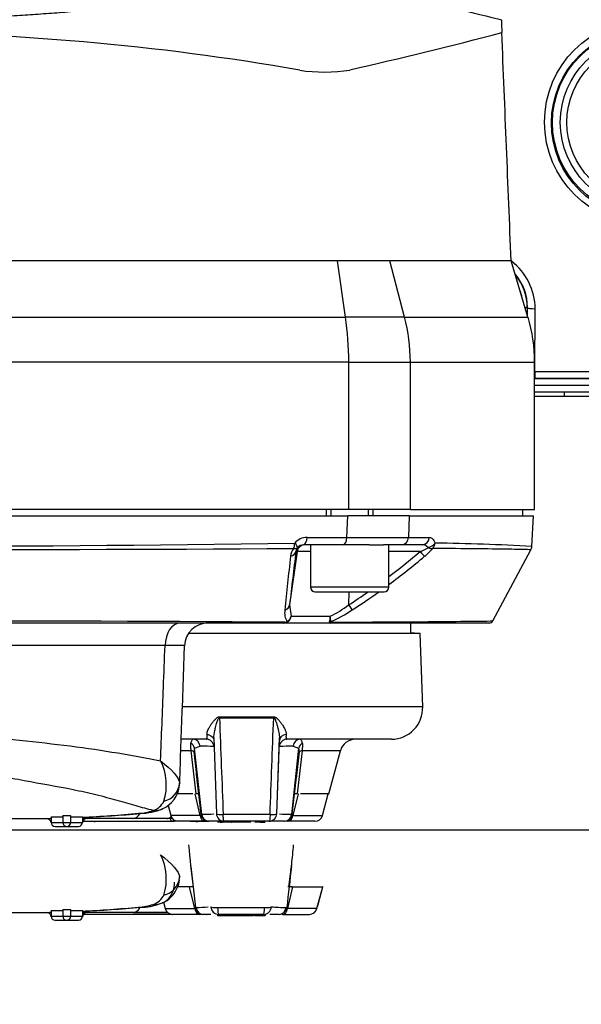
# Paper-space layout 'Sheet1' of a CAD drawing. Units: millimetres. Extents: x 0 to 210, y -3 to 297.
# Drawn here: x 141 to 148, y 195 to 207 of the extents above; entities that cross this region are included whole.
import ezdxf
from ezdxf.enums import TextEntityAlignment as Align
from ezdxf.lldxf.tags import DXFTag

# ---------------------------------------------------------------- set-up
doc = ezdxf.new("R2010")
doc.units = ezdxf.units.MM
for name, color, linetype in [('A800N0BT00', 7, 'Continuous'), ('Default', 7, 'Continuous'), ('DV1_Default', 7, 'Continuous')]:
    doc.layers.add(name, color=color, linetype=linetype)
doc.styles.add('SEACAD_Arial', font='arial.ttf')
tags = doc.linetypes.add('HIDDEN2', pattern=[4.7625, 3.175, -1.5875]).pattern_tags.tags
tags[6:7] = [DXFTag(74, 4), DXFTag(75, 0), DXFTag(340, '0'), DXFTag(46, 0.0), DXFTag(50, 0.0), DXFTag(44, 0.0), DXFTag(45, 0.0)]
tags[4:5] = [DXFTag(74, 4), DXFTag(75, 0), DXFTag(340, '0'), DXFTag(46, 0.0), DXFTag(50, 0.0), DXFTag(44, 0.0), DXFTag(45, 0.0)]
doc.dimstyles.new('ISO-InstDr', dxfattribs={"dimtxt": 2.24, "dimasz": 3.136, "dimexe": 1.12, "dimexo": 1.12, "dimgap": 0.56, "dimtad": 1, "dimdec": 0, "dimlfac": 10, "dimzin": 0, "dimdsep": 46, "dimtxsty": 'SEACAD_Arial', "dimblk1": '_SE_FILLED', "dimblk2": '_SE_FILLED', "dimsah": 1, "dimcen": 1.12, "dimadec": 0, "dimazin": 0, "dimtfac": 0.5, "dimtofl": 0, "dimtmove": 0, "dimatfit": 3, "dimfxl": 1, "dimtzin": 0, "dimarcsym": 0})

# ---------------------------------------------------------------- blocks, each defined once
blk = doc.blocks.new('SE2')
at = {"layer": 'A800N0BT00', "color": 7, "linetype": 'Continuous'}
for p, q in [((144.966, 204.358), (132.905, 204.358)), ((145.07, 203.64), (144.966, 204.358)), ((145.635, 204.358), (144.966, 204.358)), ((147.186, 204.358), (145.635, 204.358)), ((145.824, 203.64), (145.635, 204.358)), ((147.401, 203.64), (147.185, 204.359)), ((147.365, 203.761), (147.391, 203.761)), ((147.391, 203.761), (147.391, 203.675)), ((147.391, 203.761), (147.394, 203.761)), ((147.393, 203.666), (147.394, 203.761)), ((147.489, 202.938), (147.493, 203.746)), ((132.801, 203.64), (145.07, 203.64)), ((145.824, 203.64), (145.07, 203.64)), ((145.824, 203.64), (147.401, 203.64)), ((145.11, 203.065), (132.761, 203.065)), ((145.11, 203.065), (145.898, 203.065)), ((145.11, 201.178), (145.11, 203.065)), ((145.898, 203.065), (147.486, 203.065)), ((145.898, 201.178), (145.898, 203.065)), ((147.486, 201.178), (147.486, 203.065)), ((156.459, 202.937), (147.489, 202.938)), ((156.456, 202.849), (147.486, 202.849)), ((156.453, 202.767), (147.486, 202.767)), ((147.486, 202.685), (156.45, 202.685)), ((147.867, 202.628), (147.867, 202.685)), ((147.492, 202.628), (147.867, 202.628)), ((147.867, 202.628), (150.962, 202.628)), ((145.11, 201.178), (132.761, 201.178)), ((144.823, 201.178), (144.823, 201.098)), ((144.884, 201.178), (144.884, 201.098)), ((145.898, 201.178), (145.11, 201.178)), ((145.361, 201.178), (145.361, 201.098)), ((145.423, 201.098), (145.423, 201.178)), ((145.898, 201.178), (147.486, 201.178)), ((147.336, 201.098), (147.336, 201.178)), ((132.772, 201.098), (145.099, 201.098)), ((145.088, 200.823), (145.099, 201.098)), ((145.885, 201.098), (145.099, 201.098)), ((145.885, 201.098), (145.875, 200.823)), ((145.885, 201.098), (147.47, 201.098)), ((147.449, 200.707), (147.47, 201.098)), ((144.578, 200.823), (145.088, 200.823)), ((145.875, 200.823), (146.141, 200.823)), ((145.04, 200.728), (144.534, 200.728)), ((144.623, 200.728), (144.623, 200.188)), ((145.37, 200.728), (145.04, 200.728)), ((145.37, 200.728), (145.557, 200.728)), ((145.788, 200.728), (145.557, 200.728)), ((145.623, 200.188), (145.623, 200.728)), ((146.051, 200.728), (145.788, 200.728)), ((144.451, 200.642), (144.355, 199.959)), ((144.451, 200.642), (144.435, 200.642)), ((144.623, 200.642), (144.451, 200.642)), ((146.023, 200.642), (145.623, 200.642)), ((146.95, 199.755), (147.437, 200.664)), ((145.623, 200.188), (144.623, 200.188)), ((144.683, 200.128), (145.563, 200.128)), ((145.11, 200.128), (145.109, 199.959)), ((144.355, 199.959), (144.375, 199.814)), ((144.375, 199.814), (144.873, 199.814)), ((144.272, 199.728), (134.46, 199.728)), ((144.873, 199.728), (144.272, 199.728)), ((146.906, 199.728), (144.873, 199.728)), ((145.906, 199.593), (145.906, 199.728)), ((146.023, 199.593), (143.062, 199.593)), ((145.906, 199.603), (145.952, 199.603)), ((146.056, 198.657), (146.023, 199.593)), ((142.764, 199.439), (134.604, 199.439)), ((142.985, 198.638), (143.013, 199.439)), ((146.056, 198.657), (142.985, 198.657)), ((143.46, 198.53), (144.152, 198.53)), ((143.289, 198.243), (142.979, 198.243)), ((143.141, 198.13), (143.211, 198.154)), ((143.386, 198.261), (143.421, 197.288)), ((144.191, 197.288), (144.226, 198.261)), ((144.192, 197.291), (144.225, 198.22)), ((145.656, 198.243), (144.323, 198.243)), ((144.4, 198.154), (144.471, 198.13)), ((143.098, 198.095), (142.961, 198.095)), ((143.161, 197.543), (143.098, 198.095)), ((143.173, 197.741), (143.135, 198.082)), ((143.232, 197.281), (143.141, 198.13)), ((144.471, 198.13), (144.38, 197.281)), ((144.476, 198.082), (144.438, 197.741)), ((144.514, 198.095), (144.451, 197.543)), ((145.004, 198.095), (144.514, 198.095)), ((144.856, 197.543), (145.004, 198.095)), ((143.163, 197.797), (143.222, 197.282)), ((144.39, 197.282), (144.449, 197.797)), ((143.119, 197.543), (142.91, 197.543)), ((143.213, 197.268), (143.148, 197.543)), ((143.198, 197.543), (143.161, 197.543)), ((144.464, 197.543), (144.398, 197.268)), ((144.451, 197.543), (144.414, 197.543)), ((144.856, 197.543), (144.494, 197.543)), ((144.775, 197.268), (144.849, 197.543)), ((142.803, 197.397), (142.837, 197.268)), ((137.826, 197.228), (141.279, 197.228)), ((141.28, 197.228), (141.279, 197.228)), ((141.308, 197.228), (141.296, 197.228)), ((141.308, 197.252), (141.308, 197.178)), ((141.308, 197.252), (141.458, 197.252)), ((141.308, 197.178), (141.458, 197.178)), ((141.458, 197.265), (141.458, 197.178)), ((141.458, 197.265), (141.558, 197.265)), ((141.458, 197.178), (141.558, 197.178)), ((141.558, 197.265), (141.558, 197.178)), ((141.558, 197.252), (141.708, 197.252)), ((141.558, 197.178), (141.708, 197.178)), ((141.708, 197.252), (141.708, 197.178)), ((141.708, 197.229), (141.762, 197.231)), ((141.71, 197.193), (142.861, 197.193)), ((141.762, 197.231), (141.768, 197.228)), ((142.358, 197.228), (141.768, 197.228)), ((141.862, 197.193), (141.862, 197.18)), ((142.785, 197.228), (142.358, 197.228)), ((142.853, 197.228), (142.785, 197.228)), ((143.213, 197.268), (142.837, 197.268)), ((142.863, 197.193), (142.861, 197.193)), ((142.863, 197.193), (142.863, 197.193)), ((142.934, 197.193), (142.863, 197.193)), ((143.272, 197.193), (142.934, 197.193)), ((143.086, 197.193), (143.086, 197.191)), ((143.086, 197.193), (143.086, 197.191)), ((143.124, 197.191), (143.086, 197.191)), ((143.124, 197.191), (143.124, 197.193)), ((143.154, 197.191), (143.124, 197.191)), ((143.154, 197.193), (143.154, 197.191)), ((143.156, 197.191), (143.154, 197.191)), ((143.156, 197.191), (143.156, 197.193)), ((143.156, 197.191), (143.183, 197.191)), ((143.321, 197.191), (143.183, 197.191)), ((143.321, 197.191), (143.321, 197.193)), ((143.518, 197.193), (143.321, 197.193)), ((143.433, 197.18), (143.436, 197.18)), ((143.459, 197.18), (143.436, 197.18)), ((143.469, 197.18), (143.459, 197.18)), ((143.469, 197.18), (143.498, 197.18)), ((143.498, 197.193), (143.498, 197.18)), ((143.533, 197.18), (143.498, 197.18)), ((144.092, 197.193), (143.52, 197.193)), ((143.609, 197.18), (143.533, 197.18)), ((143.609, 197.18), (143.613, 197.18)), ((143.86, 197.18), (143.613, 197.18)), ((143.806, 197.192), (143.756, 197.192)), ((143.806, 197.193), (143.806, 197.192)), ((143.896, 197.18), (143.896, 197.18)), ((143.981, 197.18), (143.911, 197.18)), ((143.981, 197.18), (144.042, 197.18)), ((144.291, 197.193), (144.094, 197.193)), ((144.678, 197.193), (144.339, 197.193)), ((144.398, 197.268), (144.775, 197.268)), ((141.358, 197.128), (141.508, 197.128)), ((141.508, 197.128), (141.658, 197.128))]:
    blk.add_line(p, q, dxfattribs=at)
for centre, radius in [((148.922, 206.132), 1.31), ((148.913, 206.122), 1.212), ((148.915, 206.128), 1.201), ((148.915, 206.128), 1.101), ((148.915, 206.128), 1.018)]:
    blk.add_circle(centre, radius, dxfattribs=at)
for centre, radius, start, end in [((151.08, 207.44), 4.017, 179.9842, 182.3373), ((138.943, 175.194), 32.085, 80.0537, 99.9156), ((133.225, 259.605), 54.127, 282.7008, 284.8161), ((144.796, 208.909), 2.136, 261.618, 278.9106), ((146.727, 203.743), 0.766, 0.2284, 52.7815), ((146.742, 203.765), 0.652, 359.5923, 40.1511), ((146.739, 203.761), 0.652, 0.0016, 39.7674), ((146.739, 203.761), 0.602, 11.8659, 21.5326), ((145.486, 203.065), 2, 0, 16.6992), ((147.492, 202.703), 0.075, 264.7654, 270), ((144.578, 200.619), 0.204, 89.8766, 140.2865), ((145.481, 538.366), 337.543, 269.93316, 270.06684), ((138.936, 572.541), 371.832, 269.1548, 270.8452), ((138.936, 1233.947), 1033.281, 269.696606, 270.303394), ((144.558, 200.562), 0.193, 141.8317, 173.9583), ((144.53, 200.633), 0.0947, 141.923, 174.4259), ((144.534, 200.626), 0.102, 89.8439, 140.2984), ((145.704, 201.423), 0.844, 292.2018, 299.8253), ((146.054, 200.643), 0.0858, 34.7257, 91.5379), ((145.538, 201.246), 0.858, 309.2786, 318.7828), ((145.785, 169.946), 30.807, 86.9029, 89.2042), ((147.392, 200.701), 0.0569, 321.1737, 6.6804), ((253.384, 188.804), 109.652, 173.83406, 174.19524), ((263.296, 186.364), 119.715, 173.14991, 173.47919), ((139.857, 207.937), 9.552, 307.1418, 310.2081), ((139.895, 207.939), 9.612, 306.5943, 310.0579), ((144.683, 200.188), 0.06, 180, 270), ((145.563, 200.188), 0.06, 270, 0), ((139.857, 207.937), 9.552, 303.3589, 305.1104), ((139.895, 207.939), 9.612, 303.1845, 305.5985), ((144.221, 201.146), 1.483, 296.1106, 306.822), ((144.51, 199.859), 0.218, 170.7223, 211.2897), ((144.27, 199.84), 0.108, 299.6983, 346.4516), ((144.273, 199.831), 0.104, 302.1928, 351.0112), ((144.695, 199.798), 0.179, 342.0863, 5.3262), ((144.713, 199.765), 0.167, 353.5508, 17.3782), ((144.19, 201.358), 1.753, 293.1516, 303.4196), ((138.936, -689.942), 889.697, 89.655059, 90.344941), ((143.313, 199.428), 0.3, 90, 178), ((144.274, 199.837), 0.108, 268.657, 299.8756), ((144.294, 199.803), 0.0646, 267.88, 297.1751), ((146.906, 199.778), 0.05, 270.0001, 331.8341), ((142.888, 193.61), 5.831, 88.7763, 91.2244), ((145.656, 198.643), 0.4, 270, 2), ((143.114, 192.737), 5.418, 87.0941, 88.9703), ((144.498, 192.737), 5.418, 91.0297, 92.9059), ((145.197, 198.043), 0.2, 90, 165), ((143.225, 198.096), 0.0912, 158.2801, 189.2977), ((144.386, 198.096), 0.0912, 350.6986, 21.7236), ((144.524, 198.01), 0.0859, 96.7108, 123.4621), ((142.072, 197.654), 0.708, 343.2403, 26.0938), ((142.587, 197.684), 0.361, 292.9728, 355.1934), ((142.692, 197.704), 0.26, 282.6578, 353.9131), ((142.443, 197.703), 0.508, 357.0131, 358.0265), ((142.541, 197.552), 0.232, 287.7625, 334.0291), ((140.933, 213.01), 15.785, 272.7971, 275.4279), ((140.759, 216.956), 19.736, 272.7479, 274.9161), ((142.406, 197.897), 0.602, 271.932, 289.95), ((142.425, 198.126), 0.833, 271.6123, 291.4212), ((143.321, 197.293), 0.1, 186.4731, 269.9408), ((143.235, 199.316), 2.034, 269.9037, 274.2325), ((143.326, 197.287), 0.094, 183.573, 267.3653), ((143.52, 197.293), 0.0999, 181.6084, 269.9621), ((143.235, 199.316), 2.034, 275.2688, 275.2949), ((144.092, 197.293), 0.0999, 270.0379, 358.3916), ((144.377, 199.33), 2.048, 264.7223, 264.7955), ((144.377, 199.33), 2.048, 265.7849, 270.0749), ((144.286, 197.287), 0.094, 272.6347, 356.427), ((144.291, 197.293), 0.1, 270.8018, 353.5269), ((141.249, 197.168), 0.06, 5.2159, 90), ((140.933, 213.01), 15.785, 271.2537, 271.3488), ((141.129, 207.793), 10.565, 270.9126, 270.9711), ((141.358, 197.178), 0.05, 180, 270), ((141.508, 197.178), 0.05, 180, 270), ((141.508, 197.178), 0.05, 270, 0), ((141.658, 197.178), 0.05, 270, 0), ((141.773, 197.166), 0.0657, 99.5022, 173.4498), ((142.934, 197.293), 0.1, 195, 270), ((142.858, 197.252), 0.0588, 272.8289, 304.8437), ((142.862, 197.275), 0.0816, 270.971, 295.2046), ((142.862, 197.274), 0.0807, 270.829, 295.2599), ((144.678, 197.293), 0.1, 270, 345)]:
    blk.add_arc(centre, radius, start, end, dxfattribs=at)
for centre, major_axis, ratio, start_param, end_param in [((147.494, 203.761), (-0.1, 0.0005), 0.144914, 0.035279, 1.565146), ((144.146, 203.065), (0, 2), 0.482421, 4.712389, 5.003846), ((144.146, 203.065), (0, 2), 0.875939, 4.712389, 5.003846), ((147.489, 202.953), (0, -0.1), 0.000548, -1.420051, -0.034907), ((147.489, 202.953), (0.0139, -0.099), 0.969806, 6.099306, 6.139589), ((144.534, 200.828), (0, -0.1), 0.441994, 0, 1.518436), ((145.04, 200.828), (0, -0.1), 0.481924, 0, 1.518436), ((145.788, 200.828), (0, -0.1), 0.876213, 0, 1.518436), ((146.051, 200.828), (0, -0.1), 0.897018, 0, 1.518436), ((144.377, 200.755), (0.001, -0.1), 0.429333, 0.733194, 1.514154), ((144.377, 200.755), (0.0781, -0.0624), 0.546265, 5.477064, 6.267022), ((144.377, 200.755), (0.0773, -0.0634), 0.248743, 0.013977, 1.197028), ((144.55, 200.628), (0, -0.1), 0.999848, 3.141593, 4.572763), ((146.123, 200.755), (-0.0949, -0.0315), 0.613945, 1.383674, 2.566725), ((146.123, 200.755), (0.0768, -0.0641), 0.522922, 5.140173, 5.930132), ((146.123, 200.755), (-0.0021, -0.1), 0.903101, 0.756412, 1.537372), ((144.336, 200.656), (0.0993, -0.0119), 0.763187, 5.114626, 6.256436), ((146.022, 200.656), (0.0643, -0.0765), 0.076862, 4.830314, 5.972124), ((144.256, 199.973), (0.0994, -0.0113), 0.835058, 5.203647, 6.251767), ((145.108, 199.973), (0.0548, -0.0837), 0.062259, 4.838633, 5.886753), ((142.957, 199.428), (0, -0.3), 0.64391, 3.141593, 4.677487), ((144.272, 199.778), (0, -0.05), 0.666476, 0, 0.65097), ((144.303, 199.786), (0.0259, -0.0427), 0.151779, -0.471441, -0.1617), ((144.857, 199.786), (0.0479, -0.0142), 0.844947, 5.119122, 5.428862), ((144.873, 199.778), (0, 0.05), 0.745527, 3.141593, 3.792562), ((143.445, 198.501), (0, 0.1), 0.154987, -1.434959, -1.282245), ((144.167, 198.501), (0, 0.1), 0.154987, 1.282245, 1.434959), ((144.324, 198.218), (0.0987, -0.0163), 0.849479, 1.840255, 3.305287), ((143.057, 198.118), (-0.0612, 0.0791), 0.808169, 4.282708, 5.079491), ((143.123, 198.143), (0, 0.1), 0.885922, 4.815185, 6.283185), ((143.289, 198.143), (0, 0.1), 0.995972, 4.754101, 6.283185), ((144.323, 198.143), (0, 0.1), 0.995972, 0, 1.529084), ((144.489, 198.143), (0, 0.1), 0.885922, 0, 1.468), ((144.555, 198.118), (0.0612, 0.0791), 0.808169, 1.203694, 2.000478), ((143.041, 198.069), (0.1, 0.0029), 0.29693, 0.325904, 0.954548), ((142.358, 197.528), (0, -0.3), 0.468746, 0, 0.677252), ((142.426, 197.592), (-0.022, 0.299), 0.442554, 2.973917, 3.137801), ((142.612, 197.625), (-0.118, 0.276), 0.887852, 2.694096, 3.142634), ((143.321, 197.293), (0.0994, 0.0113), 0.040771, 3.161175, 3.585531), ((143.52, 197.293), (0.0999, 0.0036), 0.131543, 3.284122, 4.562794), ((144.092, 197.293), (-0.0999, 0.0036), 0.131543, 1.720392, 2.999235), ((144.291, 197.293), (-0.0994, 0.0113), 0.040771, -3.585531, -3.160982), ((142.785, 197.528), (0, -0.3), 0.468746, 0, 0.417759), ((142.861, 197.293), (0, 0.1), 0.434803, 2.278381, 3.141593), ((143.272, 197.293), (0, 0.1), 0.611637, 1.832596, 3.141593), ((143.272, 197.293), (0, 0.1), 0.485694, 3.141593, 3.476335), ((144.339, 197.293), (0, -0.1), 0.485694, 5.948443, 6.283185), ((144.339, 197.293), (0, -0.1), 0.611637, 0, 1.308997)]:
    blk.add_ellipse(centre, major_axis=major_axis, ratio=ratio, start_param=start_param, end_param=end_param, dxfattribs=at)
for points, knots in [([(138.936, 207.44), (139.028, 207.44), (139.214, 207.44), (139.493, 207.444), (139.771, 207.45), (140.048, 207.458), (140.325, 207.468), (140.6, 207.481), (140.873, 207.496), (141.145, 207.514), (141.708, 207.556), (142.57, 207.643), (143.465, 207.772), (144.053, 207.878), (144.367, 207.947), (144.673, 207.981), (144.917, 207.964), (145.122, 207.918), (145.255, 207.885), (145.628, 207.797), (146.133, 207.674), (146.804, 207.505), (147.05, 207.444), (147.063, 207.441), (147.063, 207.44)], [0, 0, 0, 0, 0.0138542, 0.0277245, 0.0416119, 0.0555174, 0.0694421, 0.0833868, 0.0973525, 0.1113403, 0.1253511, 0.1853378, 0.2501622, 0.2813645, 0.2970796, 0.3127659, 0.3440471, 0.3494965, 0.3597742, 0.3754525, 0.4405756, 0.5006245, 0.6255583, 0.6368215, 0.6368215, 0.6368215, 0.6368215]), ([(146.141, 200.823), (146.148, 200.823), (146.155, 200.822), (146.169, 200.816), (146.175, 200.811), (146.188, 200.798), (146.193, 200.791), (146.204, 200.772), (146.209, 200.762), (146.213, 200.749)], [0, 0, 0, 0, 0.25, 0.25, 0.5, 0.5, 0.75, 0.75, 1, 1, 1, 1]), ([(147.438, 200.665), (147.438, 200.665), (147.411, 200.666), (147.305, 200.669), (147.226, 200.67), (146.912, 200.675), (146.596, 200.678), (146.183, 200.681)], [0.5002192, 0.5002192, 0.5002192, 0.5002192, 0.625, 0.625, 0.75, 0.75, 1, 1, 1, 1]), ([(144.873, 199.728), (144.869, 199.728), (144.866, 199.729), (144.863, 199.734), (144.863, 199.738), (144.865, 199.743)], [0, 0, 0, 0, 0.5, 0.5, 1, 1, 1, 1]), ([(144.88, 199.746), (144.879, 199.742), (144.881, 199.741), (144.888, 199.739), (144.892, 199.739), (144.896, 199.739)], [0, 0, 0, 0, 0.5, 0.5, 1, 1, 1, 1]), ([(144.896, 199.739), (145.225, 199.74), (145.517, 199.742), (146.027, 199.745), (146.247, 199.747), (146.595, 199.75), (146.727, 199.752), (146.904, 199.754), (146.95, 199.755), (146.95, 199.755)], [0, 0, 0, 0, 0.125, 0.125, 0.25, 0.25, 0.375, 0.375, 0.4995828, 0.4995828, 0.4995828, 0.4995828]), ([(142.707, 197.966), (142.719, 198.279), (142.731, 198.592), (142.743, 198.905), (142.75, 199.083), (142.757, 199.261), (142.764, 199.439)], [0, 0, 0, 0, 0.637702, 0.637702, 0.637702, 1, 1, 1, 1]), ([(142.951, 197.686), (142.962, 198), (142.973, 198.315), (142.984, 198.63), (142.985, 198.632), (142.985, 198.635), (142.985, 198.638)], [0, 0, 0, 0, 0.991006, 0.991006, 0.991006, 1, 1, 1, 1]), ([(143.3, 198.303), (143.3, 198.305), (143.3, 198.31), (143.3, 198.318), (143.301, 198.326), (143.303, 198.335), (143.306, 198.345), (143.31, 198.355), (143.315, 198.366), (143.321, 198.378), (143.327, 198.39), (143.335, 198.403), (143.347, 198.423), (143.365, 198.449), (143.387, 198.476), (143.405, 198.497), (143.419, 198.51), (143.43, 198.519), (143.44, 198.525), (143.45, 198.529), (143.457, 198.529), (143.46, 198.53)], [0, 0, 0, 0, 0.036723, 0.074922, 0.114703, 0.156162, 0.199389, 0.244466, 0.291468, 0.340466, 0.391524, 0.4447, 0.500047, 0.627185, 0.749087, 0.819548, 0.874295, 0.912844, 0.946122, 0.974817, 1, 1, 1, 1]), ([(144.152, 198.53), (144.154, 198.53), (144.157, 198.529), (144.163, 198.528), (144.168, 198.526), (144.174, 198.524), (144.18, 198.52), (144.186, 198.516), (144.195, 198.509), (144.207, 198.497), (144.225, 198.476), (144.247, 198.449), (144.267, 198.419), (144.284, 198.393), (144.295, 198.37), (144.304, 198.35), (144.309, 198.332), (144.312, 198.317), (144.312, 198.307), (144.312, 198.303)], [0, 0, 0, 0, 0.014045, 0.029035, 0.045229, 0.062829, 0.081994, 0.102847, 0.125482, 0.180455, 0.250964, 0.373801, 0.501082, 0.600734, 0.693231, 0.778939, 0.858289, 0.931782, 1, 1, 1, 1]), ([(132.936, 197.807), (133.254, 197.81), (133.6, 197.819), (134.338, 197.868), (134.725, 197.909), (135.517, 198.008), (135.924, 198.065), (136.551, 198.148), (136.763, 198.175), (137.192, 198.229), (137.409, 198.256), (137.843, 198.321), (138.06, 198.363), (138.495, 198.448), (138.714, 198.489), (139.165, 198.5), (139.386, 198.469), (139.821, 198.39), (140.038, 198.347), (140.472, 198.281), (140.689, 198.255), (141.123, 198.207), (141.34, 198.183), (141.762, 198.13), (141.966, 198.099), (142.352, 198.034), (142.537, 197.999), (142.707, 197.966)], [0, 0, 0, 0, 0.125, 0.125, 0.25, 0.25, 0.375, 0.375, 0.4375, 0.4375, 0.5, 0.5, 0.5625, 0.5625, 0.625, 0.625, 0.6875, 0.6875, 0.75, 0.75, 0.8125, 0.8125, 0.875, 0.875, 0.9375, 0.9375, 1, 1, 1, 1]), ([(143.386, 198.254), (143.387, 198.285), (143.395, 198.336), (143.41, 198.401), (143.421, 198.44), (143.43, 198.467), (143.441, 198.495), (143.451, 198.515), (143.46, 198.515)], [0.128704, 0.128704, 0.128704, 0.128704, 0.4583333, 0.625, 0.7291667, 0.8125, 0.875, 1, 1, 1, 1]), ([(144.152, 198.515), (144.161, 198.515), (144.174, 198.489), (144.188, 198.449), (144.2, 198.408), (144.213, 198.353), (144.223, 198.301), (144.225, 198.265), (144.226, 198.254)], [0, 0, 0, 0, 0.125, 0.25, 0.375, 0.5, 0.75, 0.8741884, 0.8741884, 0.8741884, 0.8741884]), ([(142.612, 197.331), (142.54, 197.349), (142.47, 197.369), (142.318, 197.413), (142.237, 197.436), (142.066, 197.483), (141.975, 197.507), (141.786, 197.553), (141.689, 197.575), (141.388, 197.637), (141.175, 197.671), (140.754, 197.75), (140.544, 197.793), (140.251, 197.903), (140.156, 197.947), (139.967, 198.042), (139.87, 198.092), (139.572, 198.23), (139.359, 198.313), (139.026, 198.352), (138.912, 198.349), (138.692, 198.312), (138.583, 198.28), (138.377, 198.201), (138.278, 198.155), (138.086, 198.056), (137.993, 198.002), (137.809, 197.905), (137.716, 197.863), (137.523, 197.793), (137.423, 197.765), (137.118, 197.692), (136.907, 197.657), (136.279, 197.553), (135.877, 197.482), (135.103, 197.358), (134.734, 197.305), (134.02, 197.242), (133.674, 197.231), (133.357, 197.228)], [0, 0, 0, 0, 0.03125, 0.03125, 0.0625, 0.0625, 0.09375, 0.09375, 0.125, 0.125, 0.1875, 0.1875, 0.25, 0.25, 0.28125, 0.28125, 0.3125, 0.3125, 0.375, 0.375, 0.40625, 0.40625, 0.4375, 0.4375, 0.46875, 0.46875, 0.5, 0.5, 0.53125, 0.53125, 0.5625, 0.5625, 0.625, 0.625, 0.75, 0.75, 0.875, 0.875, 1, 1, 1, 1]), ([(143.289, 198.243), (143.29, 198.243), (143.292, 198.244), (143.295, 198.245), (143.297, 198.247), (143.299, 198.25), (143.301, 198.254), (143.302, 198.259), (143.302, 198.266), (143.302, 198.273), (143.302, 198.282), (143.301, 198.292), (143.301, 198.299), (143.3, 198.303)], [0, 0, 0, 0, 0.085805, 0.172465, 0.260035, 0.348571, 0.438126, 0.528756, 0.620517, 0.713464, 0.807655, 0.903147, 1, 1, 1, 1]), ([(143.3, 198.303), (143.322, 198.302), (143.371, 198.283), (143.388, 198.239), (143.387, 198.22)], [0, 0, 0, 0, 0.496572, 1, 1, 1, 1]), ([(144.312, 198.303), (144.311, 198.3), (144.311, 198.293), (144.31, 198.285), (144.309, 198.277), (144.309, 198.27), (144.31, 198.264), (144.31, 198.259), (144.311, 198.255), (144.312, 198.251), (144.314, 198.248), (144.315, 198.246), (144.317, 198.244), (144.32, 198.244), (144.322, 198.243), (144.323, 198.243)], [0, 0, 0, 0, 0.082043, 0.163105, 0.243223, 0.322431, 0.400764, 0.478257, 0.554943, 0.630857, 0.706032, 0.7805, 0.854295, 0.927451, 1, 1, 1, 1]), ([(143.098, 198.095), (143.098, 198.1), (143.097, 198.108), (143.095, 198.121), (143.094, 198.132), (143.093, 198.143), (143.092, 198.153), (143.092, 198.163), (143.092, 198.171), (143.092, 198.179), (143.093, 198.186), (143.094, 198.19), (143.095, 198.193)], [0, 0, 0, 0, 0.11124, 0.219215, 0.324161, 0.426343, 0.526056, 0.623627, 0.71941, 0.81379, 0.907177, 1, 1, 1, 1]), ([(143.095, 198.193), (143.1, 198.209), (143.104, 198.222), (143.113, 198.239), (143.117, 198.243), (143.123, 198.243)], [0, 0, 0, 0, 0.5, 0.5, 1, 1, 1, 1]), ([(144.489, 198.243), (144.494, 198.243), (144.499, 198.239), (144.508, 198.222), (144.512, 198.209), (144.517, 198.193)], [0, 0, 0, 0, 0.5, 0.5, 1, 1, 1, 1]), ([(144.517, 198.193), (144.518, 198.19), (144.519, 198.186), (144.519, 198.179), (144.52, 198.171), (144.52, 198.163), (144.519, 198.153), (144.519, 198.143), (144.518, 198.132), (144.516, 198.121), (144.515, 198.108), (144.514, 198.1), (144.514, 198.095)], [0, 0, 0, 0, 0.092823, 0.18621, 0.28059, 0.376373, 0.473944, 0.573657, 0.675839, 0.780785, 0.88876, 1, 1, 1, 1]), ([(143.52, 197.193), (143.517, 197.193), (143.513, 197.202), (143.508, 197.234), (143.506, 197.256), (143.506, 197.28)], [0, 0, 0, 0, 0.5, 0.5, 1, 1, 1, 1]), ([(144.106, 197.28), (144.106, 197.256), (144.104, 197.234), (144.099, 197.202), (144.095, 197.193), (144.092, 197.193)], [0, 0, 0, 0, 0.5, 0.5, 1, 1, 1, 1])]:
    blk.add_open_spline(points, degree=3, knots=knots, dxfattribs=at)
for points in [[(147.186, 204.358), (147.146, 205.331), (147.106, 206.304), (147.067, 207.277)], [(156.456, 202.853), (153.467, 202.853), (150.478, 202.853), (147.489, 202.853)], [(143.46, 198.515), (143.689, 198.515), (143.923, 198.515), (144.152, 198.515)], [(143.46, 198.515), (143.475, 198.103), (143.491, 197.691), (143.506, 197.28)], [(144.106, 197.28), (144.121, 197.691), (144.136, 198.103), (144.152, 198.515)], [(142.707, 197.966), (142.852, 197.856), (142.947, 197.747), (142.951, 197.677)], [(144.106, 197.28), (143.908, 197.28), (143.705, 197.28), (143.506, 197.28)]]:
    blk.add_open_spline(points, degree=3, dxfattribs=at)
at = {"layer": 'DV1_Default', "color": 7, "linetype": 'HIDDEN2'}
for p, q in [((143.092, 196.616), (143.151, 196.092)), ((143.091, 196.353), (142.928, 196.353)), ((143.096, 196.353), (143.078, 196.353)), ((143.143, 196.078), (143.078, 196.353)), ((143.129, 196.353), (143.091, 196.353)), ((144.393, 196.353), (144.328, 196.078)), ((144.346, 196.353), (144.332, 196.353)), ((144.38, 196.353), (144.356, 196.353)), ((144.393, 196.353), (144.375, 196.353)), ((144.38, 196.353), (144.786, 196.353)), ((144.704, 196.078), (144.778, 196.353)), ((144.721, 196.128), (144.782, 196.353)), ((142.745, 196.159), (142.767, 196.078)), ((137.826, 196.028), (141.279, 196.028)), ((141.28, 196.028), (141.279, 196.028)), ((141.308, 196.052), (141.458, 196.052)), ((141.308, 196.052), (141.308, 195.978)), ((141.458, 196.065), (141.558, 196.065)), ((141.458, 196.065), (141.458, 195.978)), ((141.558, 196.065), (141.558, 195.978)), ((141.558, 196.052), (141.708, 196.052)), ((141.708, 196.052), (141.708, 195.978)), ((141.708, 196.029), (141.762, 196.031)), ((141.762, 196.031), (141.768, 196.028)), ((142.358, 196.028), (141.768, 196.028)), ((142.358, 196.028), (142.785, 196.028)), ((142.785, 196.028), (142.358, 196.028)), ((142.767, 196.078), (143.143, 196.078)), ((143.435, 196.09), (144.036, 196.09)), ((144.704, 196.078), (144.328, 196.078)), ((144.721, 196.128), (144.718, 196.128)), ((141.308, 195.978), (141.458, 195.978)), ((141.358, 195.928), (141.508, 195.928)), ((141.458, 195.978), (141.558, 195.978)), ((141.508, 195.928), (141.658, 195.928)), ((141.558, 195.978), (141.708, 195.978)), ((142.861, 196.003), (141.719, 196.003)), ((141.862, 196.003), (141.862, 196)), ((142.031, 196), (142.031, 196.003)), ((142.861, 196.003), (142.863, 196.003)), ((143.202, 196.003), (142.863, 196.003)), ((143.054, 196.001), (143.016, 196.001)), ((143.083, 196.001), (143.054, 196.001)), ((143.086, 196.001), (143.083, 196.001)), ((143.113, 196.001), (143.086, 196.001)), ((143.251, 196.001), (143.113, 196.001)), ((143.185, 196.001), (143.175, 196.001)), ((143.349, 196.003), (143.251, 196.003)), ((143.292, 196.001), (143.297, 196.001)), ((143.433, 196.007), (143.433, 195.99)), ((143.492, 195.99), (143.433, 195.99)), ((143.436, 195.99), (143.459, 195.99)), ((143.442, 196.003), (143.442, 195.99)), ((144.021, 196.003), (143.45, 196.003)), ((143.459, 196.003), (143.459, 195.99)), ((143.459, 195.99), (143.469, 195.99)), ((143.469, 196.003), (143.469, 195.99)), ((143.498, 195.99), (143.469, 195.99)), ((143.469, 195.99), (143.498, 195.99)), ((143.498, 196.003), (143.498, 195.99)), ((143.498, 195.99), (143.533, 195.99)), ((143.514, 196.002), (143.615, 196.002)), ((143.533, 196.003), (143.533, 195.99)), ((143.533, 196.003), (143.533, 195.99)), ((143.603, 195.99), (143.533, 195.99)), ((143.533, 195.99), (143.609, 195.99)), ((143.603, 196.002), (143.603, 195.99)), ((143.605, 196.003), (143.605, 195.99)), ((143.609, 195.99), (143.613, 195.99)), ((143.613, 196.002), (143.613, 195.99)), ((143.613, 195.99), (143.86, 195.99)), ((143.65, 196.002), (143.615, 196.002)), ((143.786, 196.002), (143.736, 196.002)), ((143.802, 196.002), (143.821, 196.002)), ((143.821, 196.002), (143.856, 196.002)), ((143.856, 196.002), (143.957, 196.002)), ((143.86, 196.002), (143.86, 195.99)), ((143.86, 195.99), (143.895, 195.99)), ((143.891, 196.002), (143.891, 195.99)), ((143.981, 195.99), (143.891, 195.99)), ((143.895, 195.99), (143.895, 196.002)), ((143.909, 195.99), (143.981, 195.99)), ((143.981, 196.003), (143.981, 195.99)), ((143.981, 195.99), (144.042, 195.99)), ((144.015, 196.003), (144.015, 195.99)), ((144.042, 196.003), (144.042, 195.99)), ((144.22, 196.003), (144.104, 196.003)), ((144.269, 196.003), (144.608, 196.003))]:
    blk.add_line(p, q, dxfattribs=at)
for centre, radius, start, end in [((152.208, 197.641), 9.174, 184.6831, 188.0653), ((135.263, 197.641), 9.174, 353.7521, 355.3169), ((142.072, 196.454), 0.708, 343.2403, 26.0938), ((138.603, 197.308), 5.817, 352.7221, 353.4247), ((135.263, 197.641), 9.174, 353.5897, 353.7521), ((373.956, 170.098), 231.103, 173.41094, 173.54168), ((135.263, 197.641), 9.174, 351.9347, 353.5897), ((142.692, 196.504), 0.26, 282.6578, 353.9131), ((142.443, 196.503), 0.508, 357.0131, 358.0265), ((142.446, 196.794), 0.701, 270.1968, 291.4839), ((142.541, 196.352), 0.232, 287.7625, 334.0291), ((141.249, 195.968), 0.06, 5.2159, 90), ((141.249, 195.968), 0.06, 5.2159, 90), ((140.933, 211.81), 15.785, 271.2537, 271.3488), ((140.933, 211.81), 15.785, 272.7971, 275.4279), ((140.838, 214.505), 18.482, 272.6848, 275.0037), ((141.773, 195.966), 0.0657, 99.5022, 173.4498), ((142.406, 196.697), 0.602, 271.932, 289.95), ((142.863, 196.103), 0.1, 195, 270), ((143.251, 196.103), 0.1, 186.4731, 270), ((143.132, 198.845), 2.753, 270.6076, 273.7862), ((143.132, 198.845), 2.753, 274.5346, 274.5903), ((143.45, 196.103), 0.1, 182.051, 270), ((144.021, 196.103), 0.1, 270, 357.949), ((144.283, 197.608), 1.516, 263.8192, 271.0165), ((144.22, 196.103), 0.1, 270, 353.5269), ((144.608, 196.103), 0.1, 270, 345), ((144.625, 196.153), 0.1, 330.0726, 345), ((141.358, 195.978), 0.05, 180, 270), ((141.358, 195.978), 0.05, 180, 270), ((141.508, 195.978), 0.05, 180, 270), ((141.508, 195.978), 0.05, 270, 0), ((141.658, 195.978), 0.05, 270, 0)]:
    blk.add_arc(centre, radius, start, end, dxfattribs=at)
for centre, major_axis, ratio, start_param, end_param in [((142.612, 196.425), (-0.118, 0.276), 0.887852, 2.694096, 4.30923), ((142.358, 196.328), (0, -0.3), 0.468746, 0, 0.63825), ((142.426, 196.392), (-0.022, 0.299), 0.442554, 2.973917, 3.136616), ((142.785, 196.328), (0, -0.3), 0.468746, 0, 0.081126), ((143.202, 196.103), (-0.0972, -0.0233), 0.147391, 0.882957, 1.01772), ((143.202, 196.103), (0, 0.1), 0.611637, 1.832596, 3.141593), ((143.251, 196.103), (0.0994, 0.0113), 0.040771, 3.147483, 3.585531), ((143.251, 196.103), (0, -0.1), 0.901766, 4.831881, 6.283185), ((143.45, 196.103), (0.0999, 0.0036), 0.131543, 3.088665, 4.562794), ((143.45, 196.103), (0, -0.1), 0.998623, 4.741177, 6.283185), ((143.45, 196.103), (0, 0.1), 0.145627, 1.706537, 3.141593), ((144.021, 196.103), (0, 0.1), 0.998623, 3.141593, 4.683601), ((144.021, 196.103), (0, 0.1), 0.145627, 3.141593, 4.576648), ((144.021, 196.103), (-0.0999, 0.0036), 0.131543, 1.720392, 3.194521), ((144.22, 196.103), (0, 0.1), 0.901766, 3.141593, 4.592897), ((144.269, 196.103), (0, -0.1), 0.611637, 0, 1.308997), ((144.22, 196.103), (-0.0994, 0.0113), 0.040771, 2.697654, 3.140262), ((144.269, 196.103), (-0.0972, 0.0233), 0.147391, -4.159313, -4.02455), ((142.861, 196.103), (0, -0.1), 0.434803, 6.244449, 6.283185), ((143.202, 196.103), (0, 0.1), 0.485694, 3.141593, 3.476335), ((144.269, 196.103), (0, -0.1), 0.485694, 5.948443, 6.283185)]:
    blk.add_ellipse(centre, major_axis=major_axis, ratio=ratio, start_param=start_param, end_param=end_param, dxfattribs=at)
blk.add_open_spline([(142.707, 196.766), (142.852, 196.656), (142.947, 196.547), (142.951, 196.477)], degree=3, dxfattribs=at)
blk.add_open_spline([(142.728, 196.154), (142.741, 196.157), (142.79, 196.173), (142.864, 196.241), (142.922, 196.337), (142.946, 196.41), (142.947, 196.442), (142.947, 196.443)], degree=3, knots=[0, 0, 0, 0, 0.090183, 0.425413, 0.714957, 0.994434, 1, 1, 1, 1], dxfattribs=at)
blk = doc.blocks.new('DMBLK362')
at = {"layer": 'Default', "linetype": 'Continuous'}
for points in [[(149.781, 180.814), (152.917, 181.337), (149.781, 181.859)], [(161.051, 180.814), (161.051, 181.859), (157.915, 181.337)]]:
    blk.add_hatch(color=7, dxfattribs=at).paths.add_polyline_path(points)
at = {"layer": 'Default', "color": 7, "linetype": 'Continuous'}
for p, q in [((152.917, 207.657), (152.917, 180.217)), ((157.915, 203.404), (157.915, 180.217)), ((146.645, 181.337), (152.917, 181.337)), ((157.915, 181.337), (178.185, 181.337))]:
    blk.add_line(p, q, dxfattribs=at)
at = {"layer": 'Default', "color": 7, "linetype": 'Continuous', "style": 'SEACAD_Arial'}
for s, p in [('50', (168.002, 186.825)), ('(', (165.86, 184.137)), (')', (176.378, 184.137)), ('1.97"', (168.002, 184.137))]:
    blk.add_text(s, height=2.24, dxfattribs=at).set_placement(p, align=Align.TOP_LEFT)
blk = doc.blocks.new('_SE_FILLED')
at = {"color": 0}
blk.add_line((0, 0), (-1, 0), dxfattribs=at)
blk.add_solid([(0, 0), (-1, -0.1665), (-1, 0.1665), (0, 0)], dxfattribs=at)
blk = doc.blocks.new('DMBLK370')
at = {"layer": 'Default', "linetype": 'Continuous'}
for points in [[(121.202, 180.814), (121.202, 181.859), (118.066, 181.337)], [(149.781, 180.814), (152.917, 181.337), (149.781, 181.859)]]:
    blk.add_hatch(color=7, dxfattribs=at).paths.add_polyline_path(points)
at = {"layer": 'Default', "color": 7, "linetype": 'Continuous'}
for p, q in [((152.917, 208.362), (152.917, 180.217)), ((118.066, 207.508), (118.066, 180.217)), ((118.066, 181.337), (152.917, 181.337))]:
    blk.add_line(p, q, dxfattribs=at)
at = {"layer": 'Default', "color": 7, "linetype": 'Continuous', "style": 'SEACAD_Arial'}
for s, p in [('349', (129.764, 186.825)), ('(', (127.622, 184.137)), (')', (139.893, 184.137)), ('13.72"', (129.764, 184.137))]:
    blk.add_text(s, height=2.24, dxfattribs=at).set_placement(p, align=Align.TOP_LEFT)
blk = doc.blocks.new('DMBLK372')
at = {"layer": 'Default', "linetype": 'Continuous'}
for points in [[(179.123, 208.996), (178.601, 212.132), (178.078, 208.996)], [(179.123, 200.219), (178.078, 200.219), (178.601, 197.083)]]:
    blk.add_hatch(color=7, dxfattribs=at).paths.add_polyline_path(points)
at = {"layer": 'Default', "color": 7, "linetype": 'Continuous'}
for p, q in [((156.687, 212.132), (179.721, 212.132)), ((178.601, 212.132), (178.601, 197.083)), ((138.837, 197.083), (179.721, 197.083))]:
    blk.add_line(p, q, dxfattribs=at)
at = {"layer": 'Default', "color": 7, "linetype": 'Continuous', "style": 'SEACAD_Arial'}
for s, p in [(')', (175.801, 209.355)), ('5.92"', (175.801, 200.98)), ('150', (173.113, 200.98)), ('(', (175.801, 198.837))]:
    blk.add_text(s, height=2.24, rotation=90, dxfattribs=at).set_placement(p, align=Align.TOP_LEFT)

psp = doc.layouts.new('Sheet1')

# ---------------------------------------------------------------- block references
at = {"layer": 'Default'}
psp.add_blockref('SE2', (0, 0), dxfattribs=at)

# ---------------------------------------------------------------- dimensions: what is measured, and where the dimension line sits
at = {"layer": 'Default', "color": 7, "linetype": 'Continuous'}
for base, p1, p2, text, picture, middle in [((152.917, 181.337), (118.066, 208.628), (152.917, 212.132), '\\A1;<> ', 'DMBLK370', (135.491, 181.337)), ((157.915, 181.337), (152.917, 212.132), (157.915, 204.524), '\\A1;<>', 'DMBLK362', (165.076, 181.337))]:
    dim = psp.add_linear_dim(base=base, p1=p1, p2=p2, text=text, dimstyle='ISO-InstDr', override={"dimpost": '\\X'}, dxfattribs=at)
    dim.commit()
    dim.dimension.update_dxf_attribs({"geometry": picture, "text_midpoint": middle, "dimtype": 160})
dim = psp.add_linear_dim(base=(178.601, 197.083), p1=(152.917, 212.132), p2=(137.717, 197.083), angle=90, text='\\A1;<>', dimstyle='ISO-InstDr', override={"dimpost": '\\X'}, dxfattribs=at)
dim.commit()
dim.dimension.update_dxf_attribs({"geometry": 'DMBLK372', "text_midpoint": (178.601, 204.607), "dimtype": 160})

doc.saveas('drawing.dxf')
